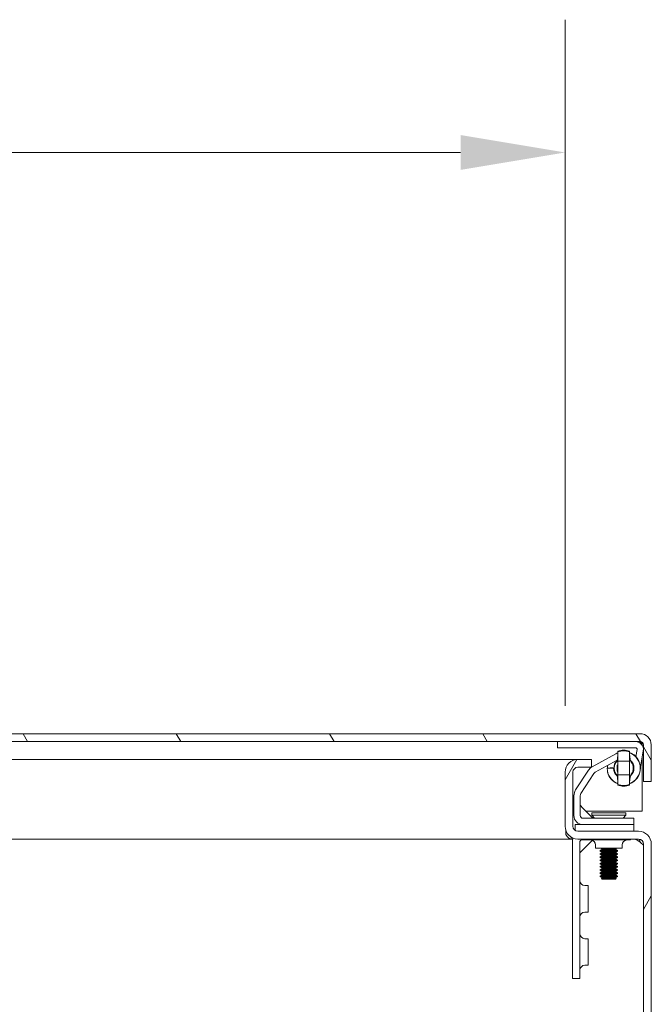
# Model space of a CAD drawing. Units: inches. Extents: x 5 to 166, y 3 to 98.
# Drawn here: x 130 to 136, y 27 to 36 of the extents above; entities that cross this region are included whole.
import ezdxf

# ---------------------------------------------------------------- set-up
doc = ezdxf.new("R2010")
doc.units = ezdxf.units.IN
doc.header["$LTSCALE"] = 10
doc.header["$MEASUREMENT"] = 0
for name, color, linetype, lineweight in [('Dimension (ANSI)', 7, 'Continuous', 5), ('Hatch (ANSI)', 7, 'Continuous', 5), ('Visible (ANSI)', 7, 'Continuous', 5)]:
    doc.layers.add(name, color=color, linetype=linetype, lineweight=lineweight)
doc.styles.add('TAHOMA', font='tahoma.ttf')
doc.dimstyles.new('Default (ANSI)', dxfattribs={"dimscale": 10, "dimtxt": 0.07, "dimasz": 0.098425, "dimexe": 0.125, "dimexo": 0.0625, "dimgap": 0.031496, "dimtad": 0, "dimtih": 1, "dimtoh": 1, "dimrnd": 1e-08, "dimzin": 0, "dimdsep": 46, "dimtxsty": 'TAHOMA', "dimcen": 0.09, "dimdle": 0.393701, "dimclrd": 256, "dimclre": 256, "dimclrt": 256, "dimadec": 0, "dimazin": 0, "dimtfac": 1, "dimtofl": 0, "dimtmove": 0, "dimatfit": 3, "dimfxl": 1, "dimtolj": 1, "dimtzin": 0, "dimlwd": -1, "dimlwe": -1, "dimarcsym": 0})

# ---------------------------------------------------------------- blocks, each defined once
blk = doc.blocks.new('*D37')
at = {"layer": 'Defpoints', "color": 0, "transparency": 16777216}
for p in [(135.2196, 35.1118), (100.8446, 30.2773), (135.2196, 29.2773)]:
    blk.add_point(p, dxfattribs=at)
at = {"layer": 'Dimension (ANSI)', "transparency": 16777216}
for p, q in [((100.8446, 30.9023), (100.8446, 36.3618)), ((135.2196, 29.9023), (135.2196, 36.3618)), ((101.8289, 35.1118), (115.7361, 35.1118)), ((134.2354, 35.1118), (120.3281, 35.1118))]:
    blk.add_line(p, q, dxfattribs=at)
for points in [[(101.8289, 35.2758), (101.8289, 34.9477), (100.8446, 35.1118)], [(134.2354, 35.2758), (134.2354, 34.9477), (135.2196, 35.1118)]]:
    blk.add_solid(points, dxfattribs=at)
at = {"layer": 'Dimension (ANSI)', "transparency": 16777216, "insert": (118.0321, 35.1118), "char_height": 0.7, "attachment_point": 5, "style": 'TAHOMA'}
blk.add_mtext('\\A1;\\fTahoma|b0|i0;\\H0.7000;(34.38)\\P\\fTahoma|b0|i0;\\H0.7000;OPENING', dxfattribs=at)

msp = doc.modelspace()

# ---------------------------------------------------------------- hatches: boundary and pattern name
at = {"layer": 'Hatch (ANSI)'}
h = msp.add_hatch(dxfattribs=at)
h.set_pattern_fill('ANSI31', color=256, scale=10, angle=75, style=0)
edge = h.paths.add_edge_path()
edge.add_line((118.35512, 28.90966), (118.35512, 29.53441))
edge.add_ellipse((118.38637, 29.53441), major_axis=(-0.03125, 0), ratio=1, start_angle=270, end_angle=360, ccw=False)
edge.add_line((118.38637, 29.56566), (120.24838, 29.56566))
edge.add_line((120.24838, 29.56566), (120.81386, 29.56566))
edge.add_line((120.81386, 29.56566), (135.92587, 29.56566))
edge.add_ellipse((135.92587, 29.53441), major_axis=(0, 0.03125), ratio=1, start_angle=270, end_angle=360, ccw=False)
edge.add_line((135.95712, 29.53441), (135.95712, 29.19066))
edge.add_line((135.95712, 29.19066), (136.03112, 29.19066))
edge.add_line((136.03112, 29.19066), (136.03112, 29.53441))
edge.add_ellipse((135.92587, 29.53441), major_axis=(0.10525, 0), ratio=1, start_angle=0, end_angle=90)
edge.add_line((135.92587, 29.63966), (118.38637, 29.63966))
edge.add_ellipse((118.38637, 29.53441), major_axis=(0, 0.10525), ratio=1, start_angle=0, end_angle=90)
edge.add_line((118.28112, 29.53441), (118.28112, 28.90966))
edge.add_line((118.28112, 28.90966), (118.35512, 28.90966))
h = msp.add_hatch(dxfattribs=at)
h.set_pattern_fill('ANSI31', color=256, scale=10, angle=-15, style=0)
edge = h.paths.add_edge_path()
edge.add_line((135.82712, 29.25132), (135.71712, 29.25132))
edge.add_line((135.71712, 29.25132), (135.71712, 29.16178))
edge.add_spline(control_points=[(135.71712, 29.16178), (135.73503, 29.15538), (135.75395, 29.15215), (135.79147, 29.15235), (135.80977, 29.15558), (135.82712, 29.16178)], knot_values=[-0.7970056, -0.7970056, -0.7970056, -0.7970056, -0.6518029, -0.6518029, -0.5110593, -0.5110593, -0.5110593, -0.5110593], degree=3, periodic=0)
edge.add_line((135.82712, 29.16178), (135.82712, 29.25132))
edge = h.paths.add_edge_path()
edge.add_line((135.71712, 29.37999), (135.82712, 29.37999))
edge.add_line((135.82712, 29.37999), (135.82712, 29.46953))
edge.add_spline(control_points=[(135.82712, 29.46953), (135.8092, 29.47594), (135.79029, 29.47917), (135.75277, 29.47896), (135.73447, 29.47573), (135.71712, 29.46953)], knot_values=[-0.7970056, -0.7970056, -0.7970056, -0.7970056, -0.6518029, -0.6518029, -0.5110593, -0.5110593, -0.5110593, -0.5110593], degree=3, periodic=0)
edge.add_line((135.71712, 29.46953), (135.71712, 29.37999))
h = msp.add_hatch(dxfattribs=at)
h.set_pattern_fill('ANSI31', color=256, scale=10, angle=15, style=0)
edge = h.paths.add_edge_path()
edge.add_ellipse((135.34049, 28.76904), major_axis=(-0.12088, 0), ratio=1, start_angle=0, end_angle=90)
edge.add_line((135.34049, 28.64816), (135.91124, 28.64816))
edge.add_ellipse((135.91124, 28.60129), major_axis=(0, 0.04687), ratio=1, start_angle=270, end_angle=360, ccw=False)
edge.add_line((135.95811, 28.60129), (135.95811, 20.79616))
edge.add_line((135.95811, 20.79616), (136.03211, 20.79616))
edge.add_line((136.03211, 20.79616), (136.03211, 28.60129))
edge.add_ellipse((135.91124, 28.60129), major_axis=(0.12087, 0), ratio=1, start_angle=0, end_angle=90)
edge.add_line((135.91124, 28.72216), (135.34049, 28.72216))
edge.add_ellipse((135.34049, 28.76904), major_axis=(0, -0.04688), ratio=1, start_angle=270, end_angle=360, ccw=False)
edge.add_line((135.29361, 28.76904), (135.29361, 29.27729))
edge.add_ellipse((135.34049, 29.27729), major_axis=(-0.04688, 0), ratio=1, start_angle=270, end_angle=360, ccw=False)
edge.add_line((135.34049, 29.32416), (135.46961, 29.32416))
edge.add_line((135.46961, 29.32416), (135.46961, 29.39816))
edge.add_line((135.46961, 29.39816), (135.34049, 29.39816))
edge.add_ellipse((135.34049, 29.27729), major_axis=(0, 0.12088), ratio=1, start_angle=0, end_angle=90)
edge.add_line((135.21961, 29.27729), (135.21961, 28.76904))

# ---------------------------------------------------------------- linework, layer by layer
at = {"layer": 'Visible (ANSI)'}
for p, q in [((135.92587, 29.63966), (118.38637, 29.63966)), ((118.38637, 29.56566), (135.92587, 29.56566)), ((135.14712, 29.5066), (135.14712, 29.56566)), ((135.88414, 29.5066), (135.14712, 29.5066)), ((135.88621, 29.42421), (135.89785, 29.49026)), ((135.95601, 29.48), (135.92914, 29.32763)), ((135.94607, 29.53441), (135.94607, 29.53128)), ((135.95712, 29.53441), (135.95712, 29.19066)), ((136.03112, 29.19066), (136.03112, 29.53441)), ((121.08198, 29.39816), (135.31279, 29.39816)), ((135.31279, 29.39816), (135.31279, 29.39494)), ((135.31279, 29.39816), (135.34049, 29.39816)), ((135.46961, 29.39816), (135.34049, 29.39816)), ((135.46961, 29.32416), (135.46961, 29.39816)), ((135.47495, 29.32877), (135.69674, 29.45168)), ((135.7101, 29.39156), (135.50357, 29.27711)), ((135.71712, 29.46953), (135.71712, 29.47547)), ((135.71712, 29.46953), (135.71712, 29.37999)), ((135.82712, 29.47547), (135.82712, 29.46953)), ((135.82712, 29.37999), (135.82712, 29.46953)), ((135.94607, 29.42363), (135.94607, 28.90966)), ((135.31925, 29.11052), (135.43955, 29.29576)), ((135.34049, 29.32416), (135.46961, 29.32416)), ((135.61661, 29.31566), (135.67566, 29.31566)), ((135.67061, 29.31744), (135.65015, 29.3178)), ((135.71133, 29.31596), (135.7094, 29.31596)), ((135.71546, 29.31656), (135.71435, 29.31656)), ((135.71672, 29.29199), (135.71558, 29.29199)), ((135.71712, 29.29199), (135.71672, 29.29199)), ((135.71712, 29.33348), (135.71675, 29.33348)), ((135.71712, 29.37999), (135.82712, 29.37999)), ((135.71712, 29.25132), (135.71712, 29.37999)), ((135.82712, 29.25132), (135.82712, 29.37999)), ((135.21961, 29.27729), (135.21961, 28.76904)), ((135.29361, 28.76904), (135.29361, 29.27729)), ((135.48908, 29.2636), (135.36878, 29.07836)), ((135.71712, 29.29005), (135.7113, 29.29005)), ((135.82712, 29.25132), (135.71712, 29.25132)), ((135.71712, 29.25132), (135.71712, 29.16178)), ((135.82712, 29.16178), (135.82712, 29.25132)), ((135.71712, 29.15584), (135.71712, 29.16178)), ((135.82712, 29.16178), (135.82712, 29.15584)), ((135.95712, 29.19066), (136.03112, 29.19066)), ((135.30312, 28.87016), (135.30312, 29.05606)), ((135.36217, 29.05606), (135.36217, 28.87016)), ((135.37682, 28.94857), (135.46753, 28.85786)), ((135.29361, 28.90966), (135.30312, 28.90966)), ((135.38912, 28.84322), (135.74111, 28.84322)), ((135.38979, 28.90966), (135.38979, 28.90966)), ((135.41573, 28.90966), (135.94607, 28.90966)), ((135.47211, 28.8941), (135.79211, 28.8941)), ((135.47211, 28.8941), (135.47211, 28.87182)), ((135.47211, 28.87182), (135.79211, 28.87182)), ((135.49664, 28.84361), (135.47211, 28.87182)), ((135.86611, 28.84322), (135.74111, 28.84322)), ((135.76724, 28.84322), (135.79211, 28.87182)), ((135.79211, 28.8941), (135.79211, 28.87182)), ((135.86611, 28.84322), (135.86611, 28.78416)), ((135.38912, 28.78416), (135.31611, 28.78416)), ((135.31611, 28.729), (135.31611, 28.78416)), ((135.74111, 28.78416), (135.38912, 28.78416)), ((135.74111, 28.78416), (135.86611, 28.78416)), ((135.86611, 28.72216), (135.86611, 28.78416)), ((135.27762, 28.64816), (120.92482, 28.64816)), ((135.22811, 28.72451), (135.22811, 28.68962)), ((135.27762, 28.64816), (135.27762, 28.66579)), ((135.2919, 28.64816), (135.27762, 28.64816)), ((135.91124, 28.72216), (135.34049, 28.72216)), ((135.34049, 28.64816), (135.91124, 28.64816)), ((135.83524, 28.64816), (135.83524, 28.63929)), ((135.28836, 28.62367), (135.28836, 27.46016)), ((135.47748, 28.63601), (135.35923, 28.51776)), ((135.35923, 27.46016), (135.35923, 28.62367)), ((135.37485, 28.63929), (135.71024, 28.63929)), ((135.50711, 28.56117), (135.50711, 28.59242)), ((135.75711, 28.56117), (135.50711, 28.56117)), ((135.56681, 28.55575), (135.55673, 28.56117)), ((135.69741, 28.55575), (135.56681, 28.55575)), ((135.56681, 28.54874), (135.56681, 28.55575)), ((135.69741, 28.55575), (135.7075, 28.56117)), ((135.69741, 28.54874), (135.69741, 28.55575)), ((135.71024, 28.63929), (135.83524, 28.63929)), ((135.75711, 28.56117), (135.75711, 28.59242)), ((135.95811, 28.58932), (135.93052, 28.61691)), ((135.95811, 28.60129), (135.95811, 20.79616)), ((136.03211, 20.79616), (136.03211, 28.60129)), ((135.56681, 28.54874), (135.55011, 28.53977)), ((135.55011, 28.53977), (135.71411, 28.53977)), ((135.55011, 28.53977), (135.55011, 28.53472)), ((135.71411, 28.53472), (135.55011, 28.53472)), ((135.56681, 28.52575), (135.55011, 28.53472)), ((135.56681, 28.51874), (135.55011, 28.50977)), ((135.55011, 28.50977), (135.71411, 28.50977)), ((135.55011, 28.50977), (135.55011, 28.50472)), ((135.71411, 28.50472), (135.55011, 28.50472)), ((135.56681, 28.49575), (135.55011, 28.50472)), ((135.56681, 28.48874), (135.55011, 28.47977)), ((135.55011, 28.47977), (135.71411, 28.47977)), ((135.55011, 28.47977), (135.55011, 28.47472)), ((135.71411, 28.47472), (135.55011, 28.47472)), ((135.56681, 28.46575), (135.55011, 28.47472)), ((135.56681, 28.45874), (135.55011, 28.44977)), ((135.69741, 28.54874), (135.56681, 28.54874)), ((135.69741, 28.52575), (135.56681, 28.52575)), ((135.56681, 28.51874), (135.56681, 28.52575)), ((135.69741, 28.51874), (135.56681, 28.51874)), ((135.69741, 28.49575), (135.56681, 28.49575)), ((135.56681, 28.48874), (135.56681, 28.49575)), ((135.69741, 28.48874), (135.56681, 28.48874)), ((135.69741, 28.46575), (135.56681, 28.46575)), ((135.56681, 28.45874), (135.56681, 28.46575)), ((135.69741, 28.45874), (135.56681, 28.45874)), ((135.69741, 28.54874), (135.71411, 28.53977)), ((135.69741, 28.52575), (135.71411, 28.53472)), ((135.69741, 28.51874), (135.69741, 28.52575)), ((135.69741, 28.51874), (135.71411, 28.50977)), ((135.69741, 28.49575), (135.71411, 28.50472)), ((135.69741, 28.48874), (135.69741, 28.49575)), ((135.69741, 28.48874), (135.71411, 28.47977)), ((135.69741, 28.46575), (135.71411, 28.47472)), ((135.69741, 28.45874), (135.69741, 28.46575)), ((135.69741, 28.45874), (135.71411, 28.44977)), ((135.71411, 28.53977), (135.71411, 28.53472)), ((135.71411, 28.50977), (135.71411, 28.50472)), ((135.71411, 28.47977), (135.71411, 28.47472)), ((135.55011, 28.44977), (135.71411, 28.44977)), ((135.55011, 28.44977), (135.55011, 28.44472)), ((135.71411, 28.44472), (135.55011, 28.44472)), ((135.56681, 28.43575), (135.55011, 28.44472)), ((135.56681, 28.42874), (135.55011, 28.41977)), ((135.55011, 28.41977), (135.71411, 28.41977)), ((135.55011, 28.41977), (135.55011, 28.41472)), ((135.71411, 28.41472), (135.55011, 28.41472)), ((135.56681, 28.40575), (135.55011, 28.41472)), ((135.56681, 28.39874), (135.55011, 28.38977)), ((135.55011, 28.38977), (135.71411, 28.38977)), ((135.55011, 28.38977), (135.55011, 28.38472)), ((135.71411, 28.38472), (135.55011, 28.38472)), ((135.56681, 28.37575), (135.55011, 28.38472)), ((135.56681, 28.36874), (135.55011, 28.35977)), ((135.69741, 28.43575), (135.56681, 28.43575)), ((135.56681, 28.42874), (135.56681, 28.43575)), ((135.69741, 28.42874), (135.56681, 28.42874)), ((135.69741, 28.40575), (135.56681, 28.40575)), ((135.56681, 28.39874), (135.56681, 28.40575)), ((135.69741, 28.39874), (135.56681, 28.39874)), ((135.69741, 28.37575), (135.56681, 28.37575)), ((135.56681, 28.36874), (135.56681, 28.37575)), ((135.69741, 28.36874), (135.56681, 28.36874)), ((135.69741, 28.43575), (135.71411, 28.44472)), ((135.69741, 28.42874), (135.69741, 28.43575)), ((135.69741, 28.42874), (135.71411, 28.41977)), ((135.69741, 28.40575), (135.71411, 28.41472)), ((135.69741, 28.39874), (135.69741, 28.40575)), ((135.69741, 28.39874), (135.71411, 28.38977)), ((135.69741, 28.37575), (135.71411, 28.38472)), ((135.69741, 28.36874), (135.69741, 28.37575)), ((135.69741, 28.36874), (135.71411, 28.35977)), ((135.71411, 28.44977), (135.71411, 28.44472)), ((135.71411, 28.41977), (135.71411, 28.41472)), ((135.71411, 28.38977), (135.71411, 28.38472)), ((135.55011, 28.35977), (135.71411, 28.35977)), ((135.55011, 28.35977), (135.55011, 28.35472)), ((135.71411, 28.35472), (135.55011, 28.35472)), ((135.56681, 28.34575), (135.55011, 28.35472)), ((135.56681, 28.33874), (135.55011, 28.32977)), ((135.55011, 28.32977), (135.71411, 28.32977)), ((135.55011, 28.32977), (135.55011, 28.32472)), ((135.71411, 28.32472), (135.55011, 28.32472)), ((135.56681, 28.31575), (135.55011, 28.32472)), ((135.56681, 28.30874), (135.55011, 28.29977)), ((135.55011, 28.29977), (135.71411, 28.29977)), ((135.55011, 28.29977), (135.55011, 28.29472)), ((135.71411, 28.29472), (135.55011, 28.29472)), ((135.56681, 28.28575), (135.55011, 28.29472)), ((135.56681, 28.27874), (135.5621, 28.27621)), ((135.70212, 28.27621), (135.5621, 28.27621)), ((135.56922, 28.2691), (135.5621, 28.27621)), ((135.69741, 28.34575), (135.56681, 28.34575)), ((135.56681, 28.33874), (135.56681, 28.34575)), ((135.69741, 28.33874), (135.56681, 28.33874)), ((135.69741, 28.31575), (135.56681, 28.31575)), ((135.56681, 28.30874), (135.56681, 28.31575)), ((135.69741, 28.30874), (135.56681, 28.30874)), ((135.69741, 28.28575), (135.56681, 28.28575)), ((135.56681, 28.27874), (135.56681, 28.28575)), ((135.69741, 28.27874), (135.56681, 28.27874)), ((135.695, 28.2691), (135.70212, 28.27621)), ((135.69741, 28.34575), (135.71411, 28.35472)), ((135.69741, 28.33874), (135.69741, 28.34575)), ((135.69741, 28.33874), (135.71411, 28.32977)), ((135.69741, 28.31575), (135.71411, 28.32472)), ((135.69741, 28.30874), (135.69741, 28.31575)), ((135.69741, 28.30874), (135.71411, 28.29977)), ((135.69741, 28.28575), (135.71411, 28.29472)), ((135.69741, 28.27874), (135.69741, 28.28575)), ((135.69741, 28.27874), (135.70212, 28.27621)), ((135.71411, 28.35977), (135.71411, 28.35472)), ((135.71411, 28.32977), (135.71411, 28.32472)), ((135.71411, 28.29977), (135.71411, 28.29472)), ((135.43735, 28.21016), (135.4061, 28.21016)), ((135.43735, 27.96016), (135.43735, 28.21016)), ((135.56922, 28.2691), (135.695, 28.2691)), ((135.43735, 27.96016), (135.4061, 27.96016)), ((135.43735, 27.71016), (135.4061, 27.71016)), ((135.43735, 27.46016), (135.43735, 27.71016)), ((135.28836, 27.46016), (135.28836, 27.33516)), ((135.35923, 27.33516), (135.35923, 27.46016)), ((135.43735, 27.46016), (135.4061, 27.46016)), ((135.35923, 27.33516), (135.28836, 27.33516))]:
    msp.add_line(p, q, dxfattribs=at)
for centre, radius, start, end in [((135.92587, 29.53441), 0.10525, 0, 90), ((135.88414, 29.49268), 0.07298, 350, 90), ((135.88414, 29.49268), 0.01393, 350, 90), ((135.92587, 29.53441), 0.03125, 0, 90), ((135.34049, 29.27729), 0.12088, 90, 180), ((135.77212, 29.31566), 0.15551, 110.712008, 118.993548), ((135.77212, 29.31566), 0.15748, 290.441449, 69.558551), ((135.77212, 29.31566), 0.15551, 290.712008, 69.287992), ((135.77212, 29.31566), 0.09646, 310.540761, 49.459239), ((135.34049, 29.27729), 0.04688, 90, 180), ((135.52342, 29.2413), 0.1, 124.045177, 147), ((135.52342, 29.2413), 0.1, 118.993548, 122.551299), ((135.77212, 29.31566), 0.15551, 180, 249.287992), ((135.77212, 29.31566), 0.15256, 169.776633, 180), ((135.6496, 29.28631), 0.0315, 88.993548, 111.280185), ((135.67006, 29.28595), 0.0315, 67.475184, 88.993548), ((135.77212, 29.31566), 0.09646, 180, 229.459239), ((135.77212, 29.31566), 0.0935, 133.530772, 179.630991), ((135.52342, 29.2413), 0.04094, 118.993548, 147), ((135.6496, 29.28631), 0.0315, 170.745121, 193.47106), ((135.77212, 29.31566), 0.15748, 193.47106, 249.558551), ((135.40312, 29.05606), 0.1, 147, 180), ((135.40312, 29.05606), 0.04094, 147, 180), ((135.41217, 28.98393), 0.05, 180, 225), ((135.38912, 28.87016), 0.086, 180, 270), ((135.38912, 28.87016), 0.02694, 180, 270), ((135.50289, 28.89322), 0.05, 225, 270), ((135.34049, 28.76904), 0.12088, 180, 270), ((135.34049, 28.76904), 0.04688, 180, 270), ((135.37485, 28.62367), 0.08649, 157.316027, 180), ((135.91124, 28.60129), 0.12087, 0, 90), ((135.91124, 28.60129), 0.04687, 0, 90), ((135.37485, 28.62367), 0.01562, 90, 180), ((135.46024, 28.59242), 0.04688, 0, 90), ((135.80399, 28.59242), 0.04688, 90, 180), ((135.4061, 28.25704), 0.04688, 180, 270), ((135.4061, 27.91329), 0.04688, 90, 180), ((135.4061, 27.75704), 0.04688, 180, 270), ((135.4061, 27.41329), 0.04688, 90, 180)]:
    msp.add_arc(centre, radius, start, end, dxfattribs=at)
msp.add_ellipse((135.21698, 28.72889), major_axis=(-0.00002, -5.00071), ratio=0.1000137, start_param=1.6917324, end_param=1.6943442, dxfattribs=at)
for points, knots in [([(135.71712, 29.47547), (135.73439, 29.48141), (135.75287, 29.48456), (135.79005, 29.48478), (135.80924, 29.48162), (135.82712, 29.47547)], [0, 0, 0, 0, 0.13918808, 0.13918808, 0.28328017, 0.28328017, 0.28328017, 0.28328017]), ([(135.82712, 29.46953), (135.8092, 29.47594), (135.79029, 29.47917), (135.75277, 29.47896), (135.73447, 29.47573), (135.71712, 29.46953)], [-0.79700557, -0.79700557, -0.79700557, -0.79700557, -0.65180294, -0.65180294, -0.51105935, -0.51105935, -0.51105935, -0.51105935]), ([(135.92587, 29.56566), (135.93223, 29.56566), (135.93859, 29.55253), (135.94495, 29.53713), (135.94532, 29.53623), (135.9457, 29.53532), (135.94607, 29.53441)], [0, 0, 0, 0, 1.4834748, 1.4834748, 1.4834748, 1.5707963, 1.5707963, 1.5707963, 1.5707963]), ([(135.70182, 29.37185), (135.70501, 29.37584), (135.70774, 29.38239), (135.71187, 29.3984), (135.71338, 29.40838), (135.71442, 29.42017)], [1.08047199, 1.08047199, 1.08047199, 1.08047199, 1.17498126, 1.17498126, 1.27110631, 1.27110631, 1.27110631, 1.27110631]), ([(135.71712, 29.45605), (135.71712, 29.45206), (135.71682, 29.44719), (135.71583, 29.43537), (135.71513, 29.42837), (135.71442, 29.42017)], [0.000001, 0.000001, 0.000001, 0.000001, 0.0806356, 0.0806356, 0.16222272, 0.16222272, 0.16222272, 0.16222272]), ([(135.82982, 29.42017), (135.82912, 29.42831), (135.82842, 29.43528), (135.82742, 29.44712), (135.82712, 29.45203), (135.82712, 29.45605)], [0, 0, 0, 0, 0.0808847, 0.0808847, 0.16188274, 0.16188274, 0.16188274, 0.16188274]), ([(135.82982, 29.42017), (135.83077, 29.40926), (135.83216, 29.39958), (135.83625, 29.38303), (135.83908, 29.37604), (135.84242, 29.37185)], [0.55567071, 0.55567071, 0.55567071, 0.55567071, 0.64256103, 0.64256103, 0.73166813, 0.73166813, 0.73166813, 0.73166813]), ([(135.70182, 29.37185), (135.70095, 29.37076), (135.70005, 29.36958), (135.69549, 29.36327), (135.69151, 29.35703), (135.68636, 29.34328), (135.68487, 29.33843), (135.68274, 29.32756), (135.68212, 29.32153), (135.68212, 29.30978), (135.68274, 29.30375), (135.68487, 29.29289), (135.68636, 29.28803), (135.69151, 29.27428), (135.69549, 29.26805), (135.70005, 29.26173), (135.70095, 29.26055), (135.70182, 29.25946)], [-0.76615035, -0.76615035, -0.76615035, -0.76615035, -0.73793593, -0.73793593, -0.62615035, -0.62615035, -0.58139834, -0.58139834, -0.53664634, -0.53664634, -0.49189433, -0.49189433, -0.44714232, -0.44714232, -0.33535674, -0.33535674, -0.30714233, -0.30714233, -0.30714233, -0.30714233]), ([(135.71331, 29.34514), (135.7129, 29.34465), (135.71244, 29.34397), (135.71127, 29.3402), (135.71083, 29.3376), (135.71011, 29.33267), (135.70986, 29.3296), (135.70959, 29.32515), (135.70951, 29.32319), (135.70941, 29.31944), (135.7094, 29.31774), (135.7094, 29.31596)], [-0.044552846, -0.044552846, -0.044552846, -0.044552846, -0.039885024, -0.039885024, -0.03427933, -0.03427933, -0.022874681, -0.022874681, -0.013634909, -0.013634909, 0, 0, 0, 0]), ([(135.7094, 29.31596), (135.70941, 29.313), (135.70944, 29.3076), (135.71005, 29.29931), (135.71025, 29.29727), (135.7108, 29.29287), (135.71105, 29.29152), (135.7113, 29.29005)], [-0.067862975, -0.067862975, -0.067862975, -0.067862975, -0.031077567, -0.031077567, -0.016933642, -0.016933642, 0, 0, 0, 0]), ([(135.71133, 29.31511), (135.71134, 29.31662), (135.71135, 29.31899), (135.7117, 29.32467), (135.71193, 29.3263), (135.7121, 29.3275)], [-0.025947154, -0.025947154, -0.025947154, -0.025947154, -0.012800334, -0.012800334, 0, 0, 0, 0]), ([(135.71178, 29.30407), (135.71165, 29.30572), (135.71154, 29.30703), (135.71135, 29.31176), (135.71134, 29.31323), (135.71133, 29.31511)], [-0.028622943, -0.028622943, -0.028622943, -0.028622943, -0.01431655, -0.01431655, 0, 0, 0, 0]), ([(135.71558, 29.29199), (135.71498, 29.29212), (135.7143, 29.29282), (135.71346, 29.29491), (135.7131, 29.29623), (135.71258, 29.29866), (135.71241, 29.29957), (135.71205, 29.30179), (135.71193, 29.30286), (135.71178, 29.30407)], [-0.072290233, -0.072290233, -0.072290233, -0.072290233, -0.042326803, -0.042326803, -0.022224363, -0.022224363, -0.012034047, -0.012034047, 0, 0, 0, 0]), ([(135.7121, 29.3275), (135.71224, 29.3283), (135.7124, 29.32929), (135.71305, 29.33135), (135.71326, 29.33175), (135.71347, 29.33218)], [-0.031392674, -0.031392674, -0.031392674, -0.031392674, -0.013425481, -0.013425481, 0, 0, 0, 0]), ([(135.71673, 29.34644), (135.7166, 29.34636), (135.7164, 29.3462), (135.71591, 29.34359), (135.71564, 29.34194), (135.71516, 29.33701), (135.71489, 29.33404), (135.71454, 29.32715), (135.71447, 29.32512), (135.71436, 29.32064), (135.71436, 29.31858), (135.71435, 29.31656)], [-0.17635242, -0.17635242, -0.17635242, -0.17635242, -0.08848702, -0.08848702, -0.04424565, -0.04424565, -0.02540597, -0.02540597, -0.01539931, -0.01539931, 0, 0, 0, 0]), ([(135.71435, 29.31656), (135.71436, 29.31439), (135.71437, 29.31239), (135.7145, 29.30744), (135.71457, 29.30514), (135.7148, 29.30089), (135.71493, 29.29877), (135.71529, 29.29453), (135.71544, 29.29325), (135.71558, 29.29199)], [-0.10502589, -0.10502589, -0.10502589, -0.10502589, -0.06000833, -0.06000833, -0.03386501, -0.03386501, -0.01658624, -0.01658624, 0, 0, 0, 0]), ([(135.71545, 29.31298), (135.71545, 29.31428), (135.71545, 29.31578), (135.71551, 29.31948), (135.71554, 29.32097), (135.71568, 29.32496), (135.71579, 29.32671), (135.71606, 29.33029), (135.7162, 29.33133), (135.71655, 29.33355), (135.71668, 29.33345), (135.71675, 29.33348)], [-0.026415776, -0.026415776, -0.026415776, -0.026415776, -0.023161784, -0.023161784, -0.020852506, -0.020852506, -0.017288205, -0.017288205, -0.012214202, -0.012214202, 0, 0, 0, 0]), ([(135.71672, 29.29199), (135.71664, 29.29205), (135.71654, 29.29223), (135.71636, 29.29312), (135.71625, 29.29381), (135.71602, 29.29627), (135.71596, 29.29704), (135.7158, 29.29942), (135.71567, 29.30155), (135.71552, 29.30622), (135.71549, 29.30754), (135.71545, 29.31054), (135.71545, 29.31158), (135.71545, 29.31298)], [-0.089104787, -0.089104787, -0.089104787, -0.089104787, -0.057281624, -0.057281624, -0.04012834, -0.04012834, -0.031722611, -0.031722611, -0.017513534, -0.017513534, -0.010674103, -0.010674103, 0, 0, 0, 0]), ([(135.71712, 29.30201), (135.71712, 29.3), (135.71711, 29.29861), (135.71709, 29.29643), (135.71707, 29.29541), (135.71701, 29.29372), (135.71697, 29.29302), (135.71683, 29.29199), (135.71675, 29.29202), (135.71672, 29.29199)], [-0.019453343, -0.019453343, -0.019453343, -0.019453343, -0.015764749, -0.015764749, -0.011213594, -0.011213594, -0.006427956, -0.006427956, 0, 0, 0, 0]), ([(135.71712, 29.3412), (135.71712, 29.34159), (135.71712, 29.34196), (135.71712, 29.34231), (135.71711, 29.343), (135.7171, 29.3436), (135.71708, 29.34411), (135.71707, 29.3445), (135.71705, 29.34484), (135.71703, 29.34514), (135.71702, 29.34523), (135.71702, 29.34532), (135.71701, 29.34541), (135.71698, 29.34572), (135.71695, 29.34596), (135.71691, 29.34612), (135.7169, 29.34614), (135.7169, 29.34616), (135.71689, 29.34618), (135.71685, 29.34634), (135.71679, 29.34639), (135.71673, 29.34644)], [0, 0, 0, 0, 0.00005781895, 0.00005781895, 0.00005781895, 0.00017303376, 0.00017303376, 0.00017303376, 0.00026011749, 0.00026011749, 0.00026011749, 0.0002877622, 0.0002877622, 0.0002877622, 0.00039017624, 0.00039017624, 0.00039017624, 0.00040276565, 0.00040276565, 0.00040276565, 0.00052023498, 0.00052023498, 0.00052023498, 0.00052023498]), ([(135.71675, 29.33348), (135.71692, 29.3334), (135.717, 29.33258), (135.71708, 29.33066), (135.7171, 29.32952), (135.71711, 29.32778), (135.71712, 29.32644), (135.71712, 29.32463)], [-0.047860049, -0.047860049, -0.047860049, -0.047860049, -0.030658114, -0.030658114, -0.016728766, -0.016728766, -0.000001, -0.000001, -0.000001, -0.000001]), ([(135.84242, 29.25946), (135.84329, 29.26055), (135.84419, 29.26173), (135.84875, 29.26805), (135.85273, 29.27428), (135.85788, 29.28803), (135.85937, 29.29289), (135.8615, 29.30375), (135.86212, 29.30978), (135.86212, 29.32153), (135.8615, 29.32756), (135.85937, 29.33843), (135.85788, 29.34328), (135.85273, 29.35703), (135.84875, 29.36327), (135.84419, 29.36958), (135.84329, 29.37076), (135.84242, 29.37185)], [-0.76615035, -0.76615035, -0.76615035, -0.76615035, -0.73793593, -0.73793593, -0.62615035, -0.62615035, -0.58139834, -0.58139834, -0.53664634, -0.53664634, -0.49189433, -0.49189433, -0.44714232, -0.44714232, -0.33535674, -0.33535674, -0.30714233, -0.30714233, -0.30714233, -0.30714233]), ([(135.71442, 29.21114), (135.71347, 29.22205), (135.71208, 29.23174), (135.70799, 29.24829), (135.70516, 29.25528), (135.70182, 29.25946)], [0.55567071, 0.55567071, 0.55567071, 0.55567071, 0.64256103, 0.64256103, 0.73166813, 0.73166813, 0.73166813, 0.73166813]), ([(135.7113, 29.29005), (135.71143, 29.28941), (135.71163, 29.28825), (135.71214, 29.28622), (135.71236, 29.28537), (135.71305, 29.28316), (135.71345, 29.28211), (135.71519, 29.27874), (135.71574, 29.27905), (135.71598, 29.27903)], [-0.067714618, -0.067714618, -0.067714618, -0.067714618, -0.048195474, -0.048195474, -0.039040731, -0.039040731, -0.027336653, -0.027336653, 0, 0, 0, 0]), ([(135.71442, 29.21114), (135.71512, 29.203), (135.71582, 29.19603), (135.71682, 29.18419), (135.71712, 29.17928), (135.71712, 29.17526)], [0, 0, 0, 0, 0.0808847, 0.0808847, 0.16188274, 0.16188274, 0.16188274, 0.16188274]), ([(135.71598, 29.27903), (135.71623, 29.27909), (135.71659, 29.27898), (135.71696, 29.281), (135.71702, 29.28169), (135.71711, 29.28386), (135.71712, 29.28501), (135.71712, 29.28628)], [-0.079694713, -0.079694713, -0.079694713, -0.079694713, -0.035522825, -0.035522825, -0.018031496, -0.018031496, -0.000001, -0.000001, -0.000001, -0.000001]), ([(135.82712, 29.17526), (135.82712, 29.17926), (135.82742, 29.18413), (135.82841, 29.19594), (135.82911, 29.20294), (135.82982, 29.21114)], [0.000001, 0.000001, 0.000001, 0.000001, 0.0806356, 0.0806356, 0.16222272, 0.16222272, 0.16222272, 0.16222272]), ([(135.84242, 29.25946), (135.83923, 29.25547), (135.8365, 29.24893), (135.83237, 29.23292), (135.83086, 29.22294), (135.82982, 29.21114)], [1.08047199, 1.08047199, 1.08047199, 1.08047199, 1.17498126, 1.17498126, 1.27110631, 1.27110631, 1.27110631, 1.27110631]), ([(135.71712, 29.16178), (135.73503, 29.15538), (135.75395, 29.15215), (135.79147, 29.15235), (135.80977, 29.15558), (135.82712, 29.16178)], [-0.79700557, -0.79700557, -0.79700557, -0.79700557, -0.65180294, -0.65180294, -0.51105935, -0.51105935, -0.51105935, -0.51105935]), ([(135.82712, 29.15584), (135.80985, 29.1499), (135.79136, 29.14675), (135.75419, 29.14654), (135.735, 29.14969), (135.71712, 29.15584)], [0, 0, 0, 0, 0.13918808, 0.13918808, 0.28328017, 0.28328017, 0.28328017, 0.28328017]), ([(135.93052, 28.61691), (135.90958, 28.63236), (135.88864, 28.64669), (135.86769, 28.64804), (135.86646, 28.64812), (135.86523, 28.64816), (135.864, 28.64816)], [0, 0, 0, 0, 1.4834748, 1.4834748, 1.4834748, 1.5707963, 1.5707963, 1.5707963, 1.5707963])]:
    msp.add_open_spline(points, degree=3, knots=knots, dxfattribs=at)
for points in [[(135.94607, 29.53441), (135.94499, 29.54325), (135.94391, 29.55205), (135.94283, 29.56056)], [(135.28904, 29.38666), (135.29696, 29.39418), (135.30487, 29.39816), (135.31279, 29.39816)], [(135.27762, 28.64816), (135.26112, 28.64816), (135.24461, 28.66368), (135.22811, 28.68962)], [(135.91796, 28.64767), (135.92214, 28.63772), (135.92633, 28.62732), (135.93052, 28.61691)]]:
    msp.add_open_spline(points, degree=3, dxfattribs=at)

# ---------------------------------------------------------------- dimensions: what is measured, and where the dimension line sits
at = {"layer": 'Dimension (ANSI)'}
dim = msp.add_linear_dim(base=(135.2196116151, 35.1117916127), p1=(100.8446116151, 30.2772851782), p2=(135.2196116151, 29.2772851782), text='\\fTahoma|b0|i0;\\H0.7000;(<>)\\P\\fTahoma|b0|i0;\\H0.7000;OPENING', dimstyle='Default (ANSI)', override={"dimgap": 0.031496, "dimtih": 0, "dimtoh": 0, "dimdec": 2, "dimtol": 0, "dimlim": 0, "dimtp": 0, "dimtm": 0, "dimtdec": 2, "dimatfit": 1}, dxfattribs=at)
dim.commit()
dim.dimension.update_dxf_attribs({"geometry": '*D37', "text_midpoint": (118.0321116151, 35.1117916127), "dimtype": 160})

doc.saveas('drawing.dxf')
